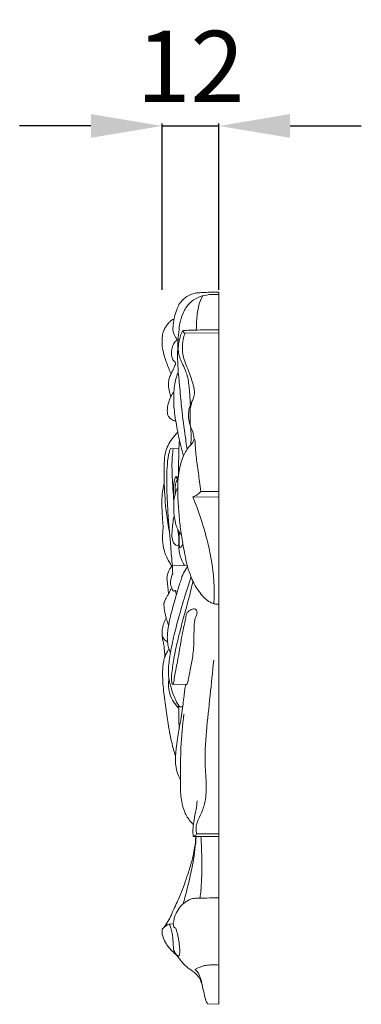
# Model space of a CAD drawing. Units: millimetres. Extents: x 642 to 1793, y 30 to 1180.
# Drawn here: x 1355 to 1427, y 333 to 541 of the extents above; entities that cross this region are included whole.
import ezdxf

# ---------------------------------------------------------------- set-up
doc = ezdxf.new("R2010")
doc.units = ezdxf.units.MM
doc.layers.get('0').update_dxf_attribs({"lineweight": 5})
doc.styles.add('Arial', font='arial.ttf')
doc.dimstyles.new('Default', dxfattribs={"dimtxt": 10, "dimasz": 7, "dimexe": 0.5, "dimexo": 0.5, "dimgap": 0.25, "dimtad": 1, "dimtoh": 1, "dimdec": 0, "dimzin": 1, "dimdsep": 46, "dimtxsty": 'Arial', "dimcen": 0.5, "dimazin": 0, "dimtfac": 1, "dimtdec": 4, "dimtix": 1, "dimtmove": 1, "dimatfit": 3, "dimfxl": 1, "dimtolj": 1, "dimtzin": 1, "dimarcsym": 0})

# ---------------------------------------------------------------- blocks, each defined once
blk = doc.blocks.new('*D14')
at = {"color": 0, "lineweight": -2, "transparency": 16777216}
for p, q in [((1385, 483.83), (1385, 518.83)), ((1397, 483.83), (1397, 518.83)), ((1370, 518.33), (1355, 518.33)), ((1385, 518.33), (1397, 518.33)), ((1412, 518.33), (1427, 518.33))]:
    blk.add_line(p, q, dxfattribs=at)
at = {"color": 0, "lineweight": 50, "transparency": 16777216}
for points in [[(1370, 520.83), (1370, 515.83), (1385, 518.33)], [(1412, 520.83), (1412, 515.83), (1397, 518.33)]]:
    blk.add_solid(points, dxfattribs=at)
at = {"layer": 'Defpoints', "color": 0, "lineweight": 50, "transparency": 16777216}
for p in [(1397, 518.33), (1385, 483.33), (1397, 483.33)]:
    blk.add_point(p, dxfattribs=at)
at = {"color": 0, "transparency": 16777216, "insert": (1391, 530.86), "char_height": 15, "attachment_point": 5, "style": 'Arial'}
blk.add_mtext('\\A1;12', dxfattribs=at)

msp = doc.modelspace()

# ---------------------------------------------------------------- linework, layer by layer
for p, q in [((1397, 333.37), (1397, 483.34)), ((1387.21, 477.57), (1387.52, 477.59)), ((1389.83, 474.7), (1397, 474.79)), ((1386.81, 450.38), (1388.57, 450.31)), ((1391.46, 440.26), (1397, 440.18)), ((1393.17, 441.37), (1397, 441.34)), ((1387.18, 425.71), (1390.3, 425.81)), ((1387.16, 400.79), (1390.18, 400.68)), ((1392.29, 369.27), (1397, 369.26)), ((1391.59, 368.67), (1397, 368.67)), ((1386.54, 350.24), (1387.36, 350.32)), ((1394.62, 333.48), (1397, 333.37))]:
    msp.add_line(p, q)
for points, knots in [([(1388.31, 473.22), (1388.14, 473.41), (1387.73, 473.98), (1387.2, 475.05), (1387.32, 476.16), (1387.46, 477.16), (1387.6, 478.26), (1388.04, 479.49), (1388.55, 480.78), (1389.3, 481.73), (1390.44, 482.59), (1391.6, 483.07), (1392.83, 483.21), (1394.07, 483.31), (1395.5, 483.28), (1396.56, 483.32), (1397, 483.34)], [0, 0, 0, 0, 0.466119, 1.273179, 2.092154, 2.418551, 3.091213, 4.07469, 4.787028, 5.584989, 6.252904, 7.420494, 7.876572, 8.581834, 9.74417, 10.576137, 10.576137, 10.576137, 10.576137]), ([(1390.28, 450.22), (1390.12, 451.31), (1389.7, 454.44), (1389.06, 459.14), (1388.74, 463.48), (1388.39, 466.71), (1388.25, 469.67), (1388.33, 472.68), (1388.54, 475.33), (1388.84, 477.38), (1389.52, 479.35), (1390.79, 481.13), (1392.51, 482.3), (1394.62, 482.84), (1396.12, 482.9), (1397, 482.8)], [0, 0, 0, 0, 1.990184, 5.6829, 8.544069, 9.827023, 11.528285, 13.873829, 15.24971, 16.316789, 17.605034, 18.969949, 20.248843, 21.367369, 23.033723, 23.033723, 23.033723, 23.033723]), ([(1392.22, 475.34), (1392.23, 476.12), (1392.34, 477.86), (1392.58, 480.35), (1393.25, 481.93), (1393.59, 482.56)], [0, 0, 0, 0, 1.388956, 3.154177, 4.457094, 4.457094, 4.457094, 4.457094]), ([(1386.91, 466.12), (1386.74, 466.5), (1386.21, 467.7), (1385.6, 469.51), (1385.08, 471.35), (1384.99, 472.68), (1385.03, 473.86), (1385.21, 474.92), (1385.65, 475.86), (1386.14, 476.53), (1386.64, 477.12), (1387.02, 477.43), (1387.21, 477.57)], [0, 0, 0, 0, 0.75813, 2.377587, 3.437171, 4.208171, 4.75833, 5.568065, 6.116737, 6.628235, 7.083981, 7.529581, 7.529581, 7.529581, 7.529581]), ([(1388.44, 471.86), (1388.5, 472.64), (1388.72, 473.81), (1389.18, 474.88), (1389.36, 475.24)], [0, 0, 0, 0, 1.391453, 2.115546, 2.115546, 2.115546, 2.115546]), ([(1389.36, 475.24), (1390.4, 475.29), (1392.95, 475.38), (1395.5, 475.42), (1397, 475.42)], [0, 0, 0, 0, 1.960991, 4.793373, 4.793373, 4.793373, 4.793373]), ([(1389.83, 474.7), (1389.74, 474.75), (1389.61, 474.83), (1389.41, 474.98), (1389.37, 475.14), (1389.36, 475.24)], [0, 0, 0, 0, 0.1891766, 0.285681, 0.4590169, 0.4590169, 0.4590169, 0.4590169]), ([(1386.86, 461.32), (1386.79, 461.54), (1386.58, 462.21), (1386.39, 463.15), (1386.31, 464.05), (1386.42, 464.8), (1386.68, 465.61), (1387.04, 466.42), (1387.41, 467.18), (1387.65, 467.71), (1387.85, 468.07), (1387.87, 468.31), (1387.82, 468.59), (1387.54, 468.79), (1387.27, 469.09), (1387.04, 469.71), (1386.98, 470.48), (1387.06, 471.28), (1387.22, 471.96), (1387.48, 472.49), (1387.76, 472.96), (1388.07, 473.23), (1388.31, 473.23), (1388.39, 473.22)], [0, 0, 0, 0, 0.43024, 1.263209, 1.718558, 2.058886, 2.617247, 3.242527, 3.684652, 4.145029, 4.298197, 4.421363, 4.585187, 4.77293, 5.039958, 5.313663, 5.944749, 6.406004, 6.769469, 7.200824, 7.470953, 7.762854, 7.904211, 7.904211, 7.904211, 7.904211]), ([(1397, 417.64), (1396.9, 417.64), (1396.64, 417.65), (1396.31, 417.63), (1395.79, 417.72), (1395.02, 418.09), (1393.99, 418.85), (1393.01, 419.94), (1392.17, 421.15), (1391.56, 422.31), (1390.93, 423.77), (1390.56, 424.9), (1390.12, 426.46), (1389.72, 428.52), (1389.15, 431.63), (1388.66, 435.19), (1388.45, 438.21), (1388.3, 440.67), (1388.29, 442.46), (1388.39, 444.4), (1388.67, 446.23), (1389.19, 448.12), (1389.82, 449.56), (1390.59, 450.7), (1391.26, 451.37), (1391.63, 451.89), (1391.8, 452.34), (1391.68, 452.99), (1391.5, 453.94), (1390.94, 455.14), (1390.58, 456.6), (1390.54, 458.07), (1390.91, 459.56), (1391.54, 460.68), (1392, 462.16), (1391.49, 464.21), (1390.76, 466.33), (1389.94, 468.34), (1389.38, 469.9), (1389.29, 471.6), (1389.37, 473.22), (1389.67, 474.27), (1389.83, 474.7)], [0, 0, 0, 0, 0.202667, 0.471641, 0.63637, 1.182513, 2.046732, 2.983217, 3.862043, 4.740146, 5.35835, 6.73957, 6.899198, 8.287971, 10.514147, 12.600019, 14.762051, 15.966964, 17.022185, 17.990523, 19.470165, 20.341878, 21.516113, 22.316037, 22.836796, 23.250865, 23.486438, 23.667922, 24.410973, 25.247554, 26.046148, 27.108578, 27.855929, 28.788999, 29.447547, 30.577847, 32.470568, 33.545733, 34.51661, 35.443627, 36.587258, 37.416187, 37.416187, 37.416187, 37.416187]), ([(1390.97, 459.54), (1390.93, 460.58), (1390.82, 462.13), (1390.63, 464.2), (1390.39, 465.65), (1389.87, 467.05), (1389.27, 468.3), (1388.68, 469.56), (1388.43, 470.76), (1388.42, 471.53), (1388.44, 471.86)], [0, 0, 0, 0, 1.888275, 2.785859, 3.744649, 4.520187, 5.478436, 6.274612, 7.040976, 7.653218, 7.653218, 7.653218, 7.653218]), ([(1389.51, 448.81), (1389.32, 449.52), (1389.03, 450.63), (1388.56, 452.5), (1388.22, 454.31), (1387.86, 456.39), (1387.61, 458.22), (1387.42, 460.2), (1387.48, 462.11), (1387.63, 463.96), (1387.96, 465.36), (1388.28, 466.15), (1388.43, 466.48)], [0, 0, 0, 0, 1.337419, 2.05343, 3.488336, 4.659412, 5.864411, 6.805973, 8.249365, 9.284213, 10.157747, 10.82188, 10.82188, 10.82188, 10.82188]), ([(1387.9, 456.22), (1387.82, 456.22), (1387.56, 456.21), (1387.14, 456.44), (1386.68, 456.74), (1386.31, 457.17), (1386.17, 457.63), (1386.11, 458.14), (1386.11, 458.64), (1386.21, 459.47), (1386.44, 460.32), (1386.8, 461.2), (1387.13, 461.85), (1387.38, 462.25), (1387.51, 462.44)], [0, 0, 0, 0, 0.146224, 0.472048, 0.868543, 1.170454, 1.50034, 1.705268, 2.10618, 2.387664, 3.210941, 3.678916, 4.107308, 4.535317, 4.535317, 4.535317, 4.535317]), ([(1391.07, 451.19), (1391.15, 452.47), (1391.18, 454.09), (1390.89, 455.99), (1390.95, 456.84), (1390.98, 457.66), (1390.83, 458.55), (1391.1, 459.5), (1391.28, 460.15), (1391.37, 460.42)], [0, 0, 0, 0, 2.31842, 2.885622, 3.462268, 3.846881, 4.348173, 5.072416, 5.580752, 5.580752, 5.580752, 5.580752]), ([(1386.58, 432.65), (1386.31, 434.06), (1385.79, 437.44), (1385.44, 442.37), (1385.39, 446.58), (1385.62, 449.91), (1386.8, 452.11), (1387.87, 453.42), (1388.31, 453.86)], [0, 0, 0, 0, 2.580925, 6.171251, 8.877505, 10.178011, 12.121794, 13.273406, 13.273406, 13.273406, 13.273406]), ([(1388.49, 444.95), (1388.48, 445.58), (1388.46, 446.87), (1388.53, 448.7), (1388.57, 450.46), (1388.63, 451.56), (1388.66, 452.11)], [0, 0, 0, 0, 1.128992, 2.326341, 3.301083, 4.302429, 4.302429, 4.302429, 4.302429]), ([(1393.17, 441.37), (1393.09, 442.05), (1392.86, 443.96), (1392.39, 446.97), (1392.09, 449.69), (1392, 451.32), (1392, 451.99), (1391.86, 452.25), (1391.77, 452.37)], [0, 0, 0, 0, 1.234481, 3.456046, 5.487802, 6.15869, 6.406737, 6.679193, 6.679193, 6.679193, 6.679193]), ([(1387.2, 425.71), (1387.07, 427.05), (1386.75, 430.45), (1386.18, 437.58), (1385.8, 444.25), (1386.31, 449.12), (1386.71, 450.16), (1386.81, 450.38)], [0, 0, 0, 0, 2.420851, 6.16118, 12.870718, 14.454497, 14.882918, 14.882918, 14.882918, 14.882918]), ([(1387.36, 450.35), (1387.28, 449.8), (1387.04, 447.84), (1387.16, 444.15), (1387.33, 441.04), (1387.51, 439.34)], [0, 0, 0, 0, 1.004313, 3.551744, 6.623758, 6.623758, 6.623758, 6.623758]), ([(1387.51, 439.34), (1387.5, 439.62), (1387.47, 440.2), (1387.42, 441.12), (1387.43, 442.12), (1387.5, 443.07), (1387.62, 443.8), (1387.76, 444.21), (1387.91, 444.49), (1388.19, 444.45), (1388.35, 444.44), (1388.43, 444.43)], [0, 0, 0, 0, 0.49682, 1.045606, 1.656136, 2.295158, 2.770211, 2.963625, 3.112852, 3.281193, 3.430567, 3.430567, 3.430567, 3.430567]), ([(1387.74, 440.63), (1387.74, 440.89), (1387.78, 441.74), (1387.78, 442.93), (1388.15, 443.77), (1388.3, 444.04)], [0, 0, 0, 0, 0.481626, 1.53099, 2.103093, 2.103093, 2.103093, 2.103093]), ([(1388.3, 444.04), (1388.21, 444.08), (1388.06, 444.19), (1387.94, 444.34), (1387.9, 444.42)], [0, 0, 0, 0, 0.1740884, 0.3406165, 0.3406165, 0.3406165, 0.3406165]), ([(1385.27, 433.69), (1385.15, 434.8), (1385.01, 437.16), (1384.91, 440.33), (1385.28, 442.34), (1385.46, 443.09)], [0, 0, 0, 0, 2.010247, 4.270105, 5.672738, 5.672738, 5.672738, 5.672738]), ([(1389.06, 432.36), (1389.03, 432.36), (1388.93, 432.39), (1388.77, 432.62), (1388.54, 432.93), (1388.34, 433.33), (1388.13, 433.8), (1387.81, 434.63), (1387.63, 435.75), (1387.49, 436.94), (1387.45, 437.95), (1387.46, 439.2), (1387.67, 440.5), (1388, 441.58), (1388.22, 442.1), (1388.3, 442.28)], [0, 0, 0, 0, 0.070775, 0.174989, 0.491865, 0.791817, 0.984812, 1.412226, 2.404557, 3.009783, 3.571125, 4.238838, 5.254753, 5.914943, 6.280236, 6.280236, 6.280236, 6.280236]), ([(1391.46, 440.26), (1391.95, 440.39), (1392.59, 440.71), (1393.06, 441.23), (1393.17, 441.37)], [0, 0, 0, 0, 0.942991, 1.276082, 1.276082, 1.276082, 1.276082]), ([(1395.91, 417.71), (1395.99, 418.9), (1396.11, 423.21), (1394.78, 430.89), (1392.8, 437.13), (1391.46, 440.26)], [0, 0, 0, 0, 2.144295, 7.743489, 13.927756, 13.927756, 13.927756, 13.927756]), ([(1388.52, 430.09), (1388.43, 430.04), (1387.89, 429.82), (1386.97, 431.21), (1387.15, 433.34), (1387.27, 435.18), (1387.57, 436.25)], [0, 0, 0, 0, 0.192908, 1.008825, 2.222293, 4.227679, 4.227679, 4.227679, 4.227679]), ([(1387.1, 425.63), (1386.81, 426.03), (1386.07, 427.21), (1385.26, 429.24), (1385.05, 431.58), (1385.16, 433.02), (1385.27, 433.69)], [0, 0, 0, 0, 0.910146, 2.527118, 3.899889, 5.11579, 5.11579, 5.11579, 5.11579]), ([(1389.73, 425.79), (1389.5, 426.18), (1389.13, 426.93), (1388.72, 428.12), (1388.5, 429.41), (1388.53, 430.65), (1388.53, 431.85), (1388.43, 432.7), (1388.35, 433.23), (1388.32, 433.39)], [0, 0, 0, 0, 0.824107, 1.513127, 2.265448, 3.163241, 3.752283, 4.416964, 4.710588, 4.710588, 4.710588, 4.710588]), ([(1389.36, 430.5), (1389.32, 430.31), (1389.23, 430.03), (1389.07, 429.74), (1388.95, 429.47), (1388.68, 429.67), (1388.6, 430.02), (1388.6, 430.6), (1388.6, 431.38), (1388.59, 432.2), (1388.56, 432.74), (1388.54, 432.95)], [0, 0, 0, 0, 0.355503, 0.49964, 0.644593, 0.758303, 0.991583, 1.293302, 1.794148, 2.386419, 2.768852, 2.768852, 2.768852, 2.768852]), ([(1386.36, 419.79), (1386.35, 419.99), (1386.31, 420.51), (1386.21, 421.27), (1386.16, 422.14), (1386, 422.95), (1386.11, 423.88), (1386.4, 424.7), (1386.81, 425.31), (1387.07, 425.6), (1387.18, 425.71)], [0, 0, 0, 0, 0.362708, 0.935909, 1.38807, 1.921404, 2.422746, 3.040802, 3.480264, 3.757383, 3.757383, 3.757383, 3.757383]), ([(1387.26, 424.03), (1387.24, 424.25), (1387.22, 424.81), (1387.2, 425.37), (1387.2, 425.71)], [0, 0, 0, 0, 0.392352, 1.004705, 1.004705, 1.004705, 1.004705]), ([(1389.19, 423.46), (1389.42, 423.93), (1389.8, 424.64), (1390.22, 425.32), (1390.37, 425.55)], [0, 0, 0, 0, 0.949168, 1.461341, 1.461341, 1.461341, 1.461341]), ([(1386.78, 407.33), (1386.73, 407.46), (1386.57, 407.84), (1386.4, 408.41), (1386.19, 409.28), (1386.1, 410.29), (1386.14, 411.92), (1386.52, 413.94), (1387.12, 416.5), (1387.9, 419.1), (1388.49, 421.32), (1388.98, 422.61), (1389.19, 423.18), (1389.2, 423.37), (1389.19, 423.46)], [0, 0, 0, 0, 0.254655, 0.741963, 1.079895, 1.855813, 2.570741, 4.010597, 5.534245, 7.329745, 8.92256, 9.657177, 9.848745, 10.002181, 10.002181, 10.002181, 10.002181]), ([(1389.34, 395.98), (1389.24, 395.98), (1389.08, 395.98), (1388.87, 396.01), (1388.62, 396.07), (1388.34, 396.55), (1387.88, 397.31), (1387.31, 398.73), (1386.78, 400.35), (1386.38, 402.26), (1386.29, 404.02), (1386.62, 406.36), (1387, 408.72), (1387.71, 411.87), (1388.69, 415.47), (1389.87, 419.52), (1390.73, 422.23), (1391.11, 423.38)], [0, 0, 0, 0, 0.181572, 0.304727, 0.397427, 0.650114, 1.24911, 2.068644, 3.374409, 4.340761, 5.57768, 6.527233, 8.592517, 9.891652, 12.357498, 15.315934, 17.508426, 17.508426, 17.508426, 17.508426]), ([(1387.89, 420.51), (1387.83, 420.49), (1387.69, 420.45), (1387.42, 420.24), (1387.07, 421.01), (1386.72, 421.78), (1386.83, 423.04), (1387.1, 423.75), (1387.26, 424.03)], [0, 0, 0, 0, 0.129711, 0.277006, 0.523304, 1.273092, 2.045348, 2.641819, 2.641819, 2.641819, 2.641819]), ([(1387.16, 400.79), (1387.11, 400.95), (1386.94, 401.59), (1387.07, 403.42), (1387.5, 406.31), (1388.18, 409.63), (1388.96, 412.5), (1389.68, 415.38), (1390.62, 418.6), (1391.22, 421.16), (1391.51, 422.44)], [0, 0, 0, 0, 0.305639, 1.188717, 3.249857, 5.598169, 7.295058, 8.613973, 10.966793, 13.349308, 13.349308, 13.349308, 13.349308]), ([(1386.38, 413.16), (1386.27, 413.46), (1386.09, 413.98), (1385.79, 414.89), (1385.61, 415.83), (1385.45, 416.73), (1385.4, 417.34), (1385.4, 417.7), (1385.44, 418), (1385.62, 418.45), (1385.92, 419), (1386.29, 419.66), (1386.59, 420.19), (1386.8, 420.59), (1386.84, 420.77), (1386.84, 420.83)], [0, 0, 0, 0, 0.578338, 0.986547, 1.739703, 2.290741, 2.643273, 2.829055, 2.942237, 3.193462, 3.68871, 4.084213, 4.579487, 4.792012, 4.904974, 4.904974, 4.904974, 4.904974]), ([(1388.02, 419.58), (1387.97, 419.75), (1387.91, 420.06), (1387.89, 420.37), (1387.89, 420.51)], [0, 0, 0, 0, 0.3122528, 0.5648968, 0.5648968, 0.5648968, 0.5648968]), ([(1385.61, 406.56), (1385.6, 406.86), (1385.53, 407.69), (1385.44, 408.84), (1385.24, 409.83), (1385.01, 410.68), (1385, 411.54), (1385.08, 412.58), (1385.35, 413.62), (1385.66, 414.34), (1385.86, 414.71)], [0, 0, 0, 0, 0.544185, 1.497847, 2.080096, 2.356495, 3.097545, 3.59522, 4.246194, 5.015585, 5.015585, 5.015585, 5.015585]), ([(1390.18, 400.68), (1390.27, 400.81), (1390.44, 401.13), (1390.62, 402.19), (1391.03, 404.03), (1391.42, 406.26), (1391.71, 408.48), (1391.74, 410.4), (1391.73, 412.19), (1391.81, 413.48), (1391.88, 414.35), (1392.17, 414.94), (1392.38, 415.56), (1392.44, 416.17), (1392.01, 416.77), (1391.07, 416.53), (1390.19, 415.92), (1389.81, 413.66), (1389.09, 410.65), (1388.49, 406.63), (1387.89, 403.8), (1387.59, 402.07), (1387.54, 401.44), (1387.43, 400.99), (1387.25, 400.84), (1387.16, 400.79)], [0, 0, 0, 0, 0.272173, 0.662243, 1.923976, 3.682419, 4.740192, 5.948223, 7.142719, 7.961232, 8.272798, 8.703636, 9.139579, 9.463942, 9.756769, 10.334539, 10.997684, 11.682998, 14.252541, 16.744142, 18.94989, 19.473397, 19.900901, 20.091821, 20.295999, 20.295999, 20.295999, 20.295999]), ([(1386.17, 409.65), (1386.02, 409.75), (1385.73, 409.96), (1385.35, 410.29), (1385.18, 410.58), (1385.12, 410.72)], [0, 0, 0, 0, 0.3325085, 0.6595988, 0.9306366, 0.9306366, 0.9306366, 0.9306366]), ([(1387.85, 385.7), (1387.69, 386.16), (1387.23, 387.58), (1386.75, 389.87), (1386.28, 392.24), (1386.01, 394.36), (1385.77, 396.33), (1385.46, 398.38), (1385.21, 400.4), (1385.12, 402.22), (1385.13, 403.72), (1385.2, 404.87), (1385.4, 405.88), (1385.68, 406.83), (1386.09, 407.6), (1386.34, 408.05), (1386.45, 408.24)], [0, 0, 0, 0, 0.89186, 2.69269, 4.201588, 5.249532, 6.549988, 7.778111, 8.989295, 10.203587, 11.070725, 11.67901, 12.28281, 12.918135, 13.464725, 13.858321, 13.858321, 13.858321, 13.858321]), ([(1392.29, 369.27), (1392.22, 369.6), (1392.03, 370.83), (1392.89, 372.83), (1394.14, 375.5), (1394.43, 379.17), (1393.72, 386.85), (1394.96, 395.88), (1395.63, 403.36), (1395.92, 405.85)], [0, 0, 0, 0, 0.612648, 2.193249, 3.780411, 5.990825, 8.663724, 17.698494, 22.222397, 22.222397, 22.222397, 22.222397]), ([(1388.51, 395.73), (1388.4, 395.84), (1388.07, 396.17), (1387.58, 396.81), (1386.98, 397.79), (1386.58, 398.93), (1386.38, 400.09), (1386.36, 401.06), (1386.42, 401.67), (1386.47, 401.97)], [0, 0, 0, 0, 0.290128, 0.84956, 1.466666, 2.376153, 3.024012, 3.574933, 4.124889, 4.124889, 4.124889, 4.124889]), ([(1388.88, 380.68), (1388.68, 381.04), (1388.23, 382), (1387.86, 383.45), (1387.81, 384.91), (1387.87, 386.08), (1388.01, 387.53), (1388.34, 389.77), (1388.89, 392.91), (1389.34, 395.93), (1389.61, 397.99), (1389.7, 398.98), (1389.8, 399.78), (1389.93, 400.34), (1390.03, 400.68)], [0, 0, 0, 0, 0.743898, 1.917939, 2.669342, 3.362507, 4.032372, 5.286948, 7.451882, 9.773435, 10.778416, 11.19459, 11.576681, 12.225896, 12.225896, 12.225896, 12.225896]), ([(1388.65, 391.55), (1388.62, 391.87), (1388.56, 392.57), (1388.57, 393.63), (1388.54, 394.89), (1388.51, 395.77), (1388.49, 396.29)], [0, 0, 0, 0, 0.577207, 1.274267, 1.909375, 2.84701, 2.84701, 2.84701, 2.84701]), ([(1391.61, 371.25), (1391.39, 371.44), (1390.66, 372.2), (1389.68, 373.79), (1389.16, 375.78), (1388.87, 377.94), (1388.85, 379.78), (1388.93, 383.06), (1388.88, 387.81), (1389.32, 392.11), (1389.63, 394.46)], [0, 0, 0, 0, 0.532647, 1.939589, 3.331921, 4.224096, 5.850509, 6.640714, 10.134196, 14.400634, 14.400634, 14.400634, 14.400634]), ([(1391.59, 368.67), (1391.54, 369.03), (1391.48, 369.9), (1391.61, 371.41), (1391.86, 372.97), (1392.27, 374.57), (1392.37, 375.59), (1392.4, 376.18)], [0, 0, 0, 0, 0.65018, 1.568198, 2.723638, 3.495486, 4.554548, 4.554548, 4.554548, 4.554548]), ([(1391.59, 368.67), (1391.68, 368.7), (1391.96, 368.84), (1392.18, 369.08), (1392.29, 369.27)], [0, 0, 0, 0, 0.180755, 0.5757772, 0.5757772, 0.5757772, 0.5757772]), ([(1385, 349.19), (1385.29, 349.47), (1386.29, 350.58), (1387.26, 353.04), (1388.95, 356.33), (1390.07, 359.69), (1391.22, 363.13), (1391.85, 365.94), (1392.08, 367.9), (1392.14, 368.66)], [0, 0, 0, 0, 0.740982, 2.719364, 4.720278, 7.470613, 9.107349, 11.280913, 12.651107, 12.651107, 12.651107, 12.651107]), ([(1389.48, 354.54), (1389.8, 355.72), (1390.54, 358.63), (1391.63, 363.3), (1392.07, 366.86), (1392.22, 368.66)], [0, 0, 0, 0, 2.211134, 5.410007, 8.656344, 8.656344, 8.656344, 8.656344]), ([(1393.02, 355.72), (1393.15, 356.82), (1393.36, 359.13), (1393.4, 362.9), (1393.36, 366.1), (1393.24, 368.09), (1393.2, 368.64)], [0, 0, 0, 0, 1.990154, 4.182066, 6.774451, 7.764358, 7.764358, 7.764358, 7.764358]), ([(1397, 355.78), (1396.13, 355.78), (1394.97, 355.77), (1393.43, 355.71), (1392.55, 355.73), (1391.6, 355.69), (1390.52, 355.32), (1389.34, 354.52), (1388.3, 353.26), (1387.75, 352.11), (1387.53, 351.2), (1387.42, 350.76), (1387.34, 350.39), (1387.42, 350.05), (1387.4, 349.72), (1387.63, 349.49), (1387.78, 349.42), (1387.88, 349.39)], [0, 0, 0, 0, 1.636064, 2.192411, 2.892783, 3.29198, 3.980573, 4.993825, 5.903953, 6.952147, 7.267638, 7.588089, 7.779119, 7.942997, 8.207912, 8.322883, 8.518991, 8.518991, 8.518991, 8.518991]), ([(1394.62, 333.48), (1394.54, 333.6), (1394.21, 334.14), (1393.96, 335.28), (1393.66, 336.57), (1393.38, 337.73), (1393.03, 338.8), (1392.3, 339.71), (1391.23, 340.49), (1389.86, 341.42), (1388.87, 342.7), (1387.95, 343.85), (1386.83, 344.78), (1385.78, 346.16), (1385.06, 347.75), (1384.99, 348.74), (1385, 349.19)], [0, 0, 0, 0, 0.25019, 1.146286, 2.078317, 2.646524, 3.30409, 4.092098, 4.722804, 5.764482, 7.151514, 7.646516, 8.46595, 9.82806, 10.784582, 11.585644, 11.585644, 11.585644, 11.585644]), ([(1386.54, 350.24), (1386.35, 350.18), (1385.77, 349.93), (1385.28, 349.51), (1385, 349.19)], [0, 0, 0, 0, 0.381548, 1.161933, 1.161933, 1.161933, 1.161933]), ([(1387.88, 349.39), (1387.96, 349.22), (1388.15, 348.74), (1388.31, 347.95), (1388.54, 346.89), (1388.66, 345.85), (1388.73, 344.95), (1388.75, 344.38), (1388.74, 343.98), (1388.65, 343.72), (1388.5, 343.41), (1388.12, 343.75), (1387.71, 344.11), (1387.35, 345.15), (1387.35, 346.59), (1387.2, 348.11), (1386.92, 349.38), (1386.66, 350), (1386.54, 350.24)], [0, 0, 0, 0, 0.33132, 0.935024, 1.456741, 2.288667, 2.808389, 3.089679, 3.320701, 3.507639, 3.62242, 3.841888, 4.179265, 4.777458, 5.662789, 6.810313, 7.507416, 8.007861, 8.007861, 8.007861, 8.007861]), ([(1391.92, 340.73), (1392.28, 340.91), (1393.03, 341.23), (1394.21, 341.64), (1395.57, 341.66), (1396.49, 341.67), (1397, 341.64)], [0, 0, 0, 0, 0.747607, 1.528512, 2.318345, 3.277713, 3.277713, 3.277713, 3.277713]), ([(1393.53, 337.08), (1393.46, 337.56), (1393.28, 338.42), (1392.89, 339.46), (1392.51, 340.26), (1392.14, 340.59), (1391.92, 340.73)], [0, 0, 0, 0, 0.874382, 1.583091, 1.997952, 2.471155, 2.471155, 2.471155, 2.471155])]:
    msp.add_open_spline(points, degree=3, knots=knots)

# ---------------------------------------------------------------- dimensions: what is measured, and where the dimension line sits
dim = msp.add_linear_dim(base=(1397, 518.33), p1=(1385, 483.33), p2=(1397, 483.33), dimstyle='Default', override={"dimtxt": 15, "dimasz": 15, "dimgap": 5})
dim.commit()
dim.dimension.update_dxf_attribs({"geometry": '*D14', "text_midpoint": (1391, 530.86)})

doc.saveas('drawing.dxf')
